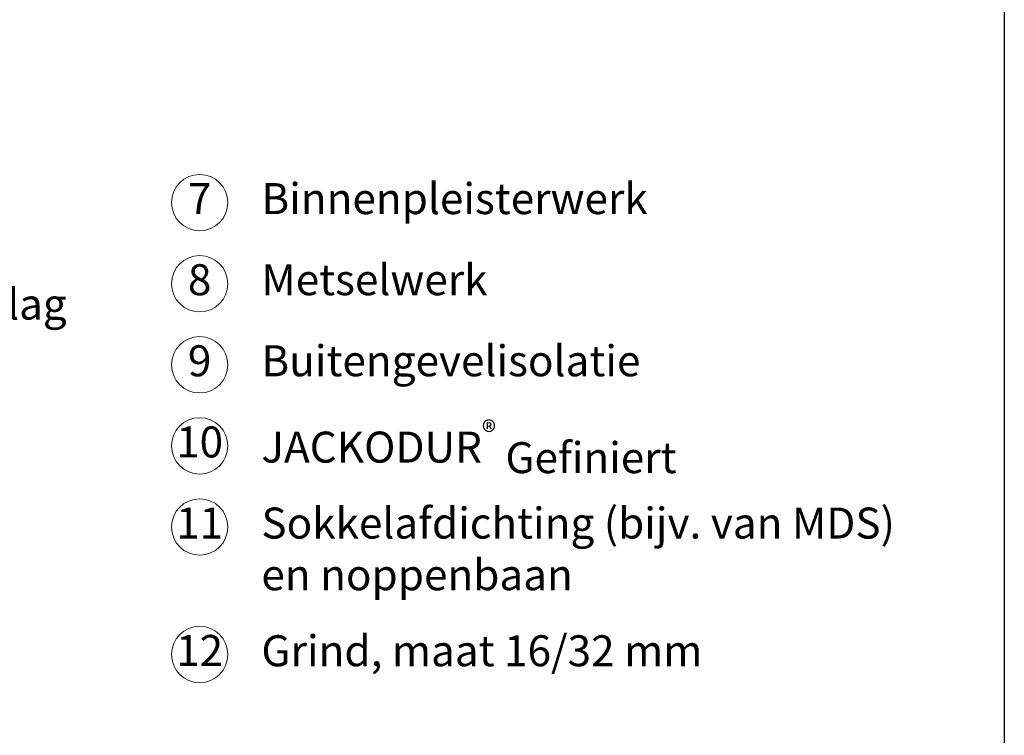
# Model space of a CAD drawing. Units: millimetres. Extents: x -100 to 1585, y -100 to 2200.
# Drawn here: x 741 to 1440, y 408 to 916 of the extents above; entities that cross this region are included whole.
import ezdxf

# ---------------------------------------------------------------- set-up
doc = ezdxf.new("R2010")
doc.units = ezdxf.units.MM
doc.layers.get('0').update_dxf_attribs({"lineweight": 25})
doc.layers.add('Legend NL', color=7, linetype='Continuous', lineweight=20)
doc.layers.add('Legend NL @ 1', color=7, linetype='Continuous', lineweight=20)
doc.styles.add('Beschriftung', font='arial.ttf', dxfattribs={"height": 22})

# ---------------------------------------------------------------- blocks, each defined once
blk = doc.blocks.new('A$C53AF2D78')
at = {"layer": 'Legend NL'}
blk.add_circle((20, 20), 20, dxfattribs=at)
at = {"layer": 'Legend NL @ 1', "insert": (19.96, 19.98), "char_height": 22, "width": 30.0625, "attachment_point": 5, "style": 'Beschriftung'}
blk.add_mtext('8', dxfattribs=at)
blk = doc.blocks.new('A$C42E8302B')
at = {"layer": 'Legend NL'}
blk.add_circle((20, 20), 20, dxfattribs=at)
at = {"layer": 'Legend NL @ 1', "insert": (19.96, 19.98), "char_height": 22, "width": 30.0625, "attachment_point": 5, "style": 'Beschriftung'}
blk.add_mtext('9', dxfattribs=at)
blk = doc.blocks.new('A$C01AB0EEB')
at = {"layer": 'Legend NL'}
blk.add_circle((20, 20), 20, dxfattribs=at)
at = {"layer": 'Legend NL @ 1', "insert": (19.96, 19.98), "char_height": 22, "width": 30.0625, "attachment_point": 5, "style": 'Beschriftung'}
blk.add_mtext('10', dxfattribs=at)
blk = doc.blocks.new('A$C037C00C9')
at = {"layer": 'Legend NL'}
blk.add_circle((20, 20), 20, dxfattribs=at)
at = {"layer": 'Legend NL @ 1', "insert": (19.96, 19.98), "char_height": 22, "width": 30.0625, "attachment_point": 5, "style": 'Beschriftung'}
blk.add_mtext('11', dxfattribs=at)
blk = doc.blocks.new('A$C199910F1')
at = {"layer": 'Legend NL'}
blk.add_circle((20, 20), 20, dxfattribs=at)
at = {"layer": 'Legend NL @ 1', "insert": (19.96, 19.98), "char_height": 22, "width": 30.0625, "attachment_point": 5, "style": 'Beschriftung'}
blk.add_mtext('12', dxfattribs=at)
blk = doc.blocks.new('A$C53313D6E')
at = {"layer": 'Legend NL'}
blk.add_circle((20, 20), 20, dxfattribs=at)
at = {"layer": 'Legend NL @ 1', "insert": (19.96, 19.98), "char_height": 22, "width": 30.0625, "attachment_point": 5, "style": 'Beschriftung'}
blk.add_mtext('7', dxfattribs=at)

msp = doc.modelspace()

# ---------------------------------------------------------------- linework, layer by layer
msp.add_line((1440, 2055), (1440, 45))

# ---------------------------------------------------------------- block references
at = {"layer": 'Legend NL'}
for name, p in [('A$C53313D6E', (849.15, 765.78)), ('A$C53AF2D78', (849.15, 708.24)), ('A$C42E8302B', (849.15, 650.7)), ('A$C01AB0EEB', (849.15, 593.15)), ('A$C037C00C9', (849.15, 535.61)), ('A$C199910F1', (849.15, 445.18))]:
    msp.add_blockref(name, p, dxfattribs=at)

# ---------------------------------------------------------------- texts
at = {"layer": 'Legend NL @ 1', "char_height": 22, "attachment_point": 4, "style": 'Beschriftung'}
for s, insert, width in [('Binnenpleisterwerk', (912.93, 785.78), 530.8961), ('Metselwerk', (912.93, 728.24), 466.6715), ('Egalisatielaag van fijne steenslag 4/8', (314.64, 692.58), 505.8632), ('Buitengevelisolatie', (912.93, 670.7), 483.795), ('\\A1;JACKODUR{\\H0.7x;\\S®^ ;} {\\A0;Gefiniert}', (912.93, 612.29), 601.5237), ('Sokkelafdichting (bijv. van MDS) \\Pen noppenbaan', (912.93, 537.21), 530.8961), ('Grind, maat 16/32 mm', (912.93, 464.92), 530.8961)]:
    msp.add_mtext(s, dxfattribs=dict(at, insert=insert, width=width))

doc.saveas('drawing.dxf')
